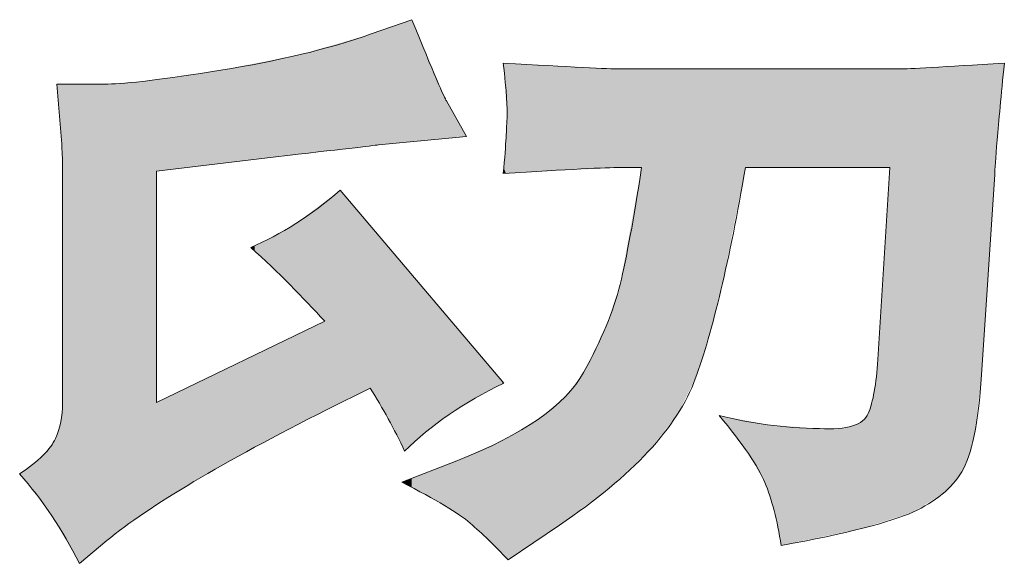
# Model space of a CAD drawing. Units: inches. Extents: x -47 to 499, y -534 to -145.
# Drawn here: x 57 to 69, y -527 to -521 of the extents above; entities that cross this region are included whole.
import ezdxf

# ---------------------------------------------------------------- set-up
doc = ezdxf.new("R2010")
doc.units = ezdxf.units.IN
doc.header["$MEASUREMENT"] = 0
doc.layers.add('图层 1', color=7, linetype='Continuous')

msp = doc.modelspace()

# ---------------------------------------------------------------- linework, layer by layer
at = {"layer": '图层 1', "color": 7, "lineweight": 0}
for points in [[(61.85, -520.675), (61.85, -520.675), (61.388, -520.838), (61.388, -520.838)], [(62.245, -521.6), (62.227, -521.582), (62.095, -521.273), (61.85, -520.675)], [(64.226, -521.237), (64.099, -521.237), (63.655, -521.214), (62.893, -521.169)], [(62.893, -521.169), (62.93, -521.495), (62.943, -521.695), (62.939, -521.772)], [(68.607, -521.169), (67.908, -521.214), (67.509, -521.237), (67.41, -521.237)], [(68.525, -522.044), (68.543, -521.836), (68.57, -521.541), (68.607, -521.169)], [(67.41, -521.237), (67.41, -521.237), (64.226, -521.237), (64.226, -521.237)], [(58.386, -521.409), (58.386, -521.409), (57.801, -521.409), (57.801, -521.409)], [(57.801, -521.409), (57.801, -521.409), (57.855, -522.049), (57.855, -522.049)], [(62.476, -522.008), (62.476, -522.008), (62.245, -521.6), (62.245, -521.6)], [(62.939, -521.772), (62.934, -521.845), (62.93, -521.931), (62.925, -522.021)], [(57.855, -522.049), (57.865, -522.139), (57.869, -522.339), (57.869, -522.647)], [(61.469, -522.103), (61.469, -522.103), (62.476, -522.008), (62.476, -522.008)], [(62.925, -522.021), (62.92, -522.117), (62.911, -522.253), (62.893, -522.43)], [(68.498, -522.443), (68.498, -522.389), (68.507, -522.257), (68.525, -522.044)], [(60.3, -522.239), (61.025, -522.157), (61.415, -522.112), (61.469, -522.103)], [(58.939, -522.402), (58.939, -522.402), (60.3, -522.239), (60.3, -522.239)], [(58.939, -525.041), (58.939, -525.041), (58.939, -522.402), (58.939, -522.402)], [(62.893, -522.43), (63.628, -522.384), (64.072, -522.361), (64.226, -522.361)], [(64.226, -522.361), (64.226, -522.361), (64.471, -522.361), (64.471, -522.361)], [(65.655, -522.361), (65.655, -522.361), (67.301, -522.361), (67.301, -522.361)], [(67.301, -522.361), (67.301, -522.361), (67.165, -524.552), (67.165, -524.552)], [(68.348, -524.728), (68.348, -524.728), (68.498, -522.443), (68.498, -522.443)], [(61.034, -522.62), (60.699, -522.91), (60.358, -523.128), (60.014, -523.273)], [(62.898, -524.824), (62.898, -524.824), (61.034, -522.62), (61.034, -522.62)], [(57.869, -522.647), (57.869, -522.647), (57.869, -525.055), (57.869, -525.055)], [(60.014, -523.273), (60.331, -523.563), (60.612, -523.844), (60.857, -524.116)], [(60.857, -524.116), (60.857, -524.116), (58.939, -525.041), (58.939, -525.041)], [(67.165, -524.552), (67.147, -524.833), (67.11, -525.037), (67.056, -525.168)], [(61.769, -525.599), (62.068, -525.3), (62.444, -525.041), (62.898, -524.824)], [(60.884, -525.123), (60.884, -525.123), (61.374, -524.878), (61.374, -524.878)], [(61.374, -524.878), (61.519, -525.105), (61.651, -525.345), (61.769, -525.599)], [(57.869, -525.055), (57.869, -525.2), (57.842, -525.332), (57.787, -525.454)], [(58.372, -526.619), (58.858, -526.22), (59.696, -525.722), (60.884, -525.123)], [(66.498, -525.341), (66.09, -525.332), (65.709, -525.282), (65.355, -525.191)], [(67.056, -525.168), (67.001, -525.3), (66.816, -525.359), (66.498, -525.341)], [(57.787, -525.454), (57.733, -525.576), (57.597, -525.712), (57.379, -525.858)], [(62.363, -525.708), (62.363, -525.708), (61.737, -525.953), (61.737, -525.953)], [(57.379, -525.858), (57.642, -526.157), (57.869, -526.497), (58.06, -526.878)], [(61.737, -525.953), (62.127, -526.152), (62.385, -526.306), (62.517, -526.42)], [(62.517, -526.42), (62.648, -526.533), (62.793, -526.674), (62.948, -526.837)], [(62.948, -526.837), (62.948, -526.837), (63.533, -526.442), (63.533, -526.442)], [(58.06, -526.878), (58.06, -526.878), (58.372, -526.619), (58.372, -526.619)]]:
    msp.add_open_spline(points, degree=3, dxfattribs=at)
for points, knots in [([(61.388, -520.838), (60.898, -521.01), (60.327, -521.146), (59.674, -521.251), (59.021, -521.355), (58.59, -521.409), (58.386, -521.409)], [16, 16, 16, 16, 17, 17, 17, 18, 18, 18, 18]), ([(64.471, -522.361), (64.381, -522.951), (64.299, -523.395), (64.226, -523.695), (64.154, -523.994), (64.013, -524.329), (63.809, -524.701), (63.605, -525.073), (63.124, -525.409), (62.363, -525.708)], [25, 25, 25, 25, 26, 26, 26, 27, 27, 27, 28, 28, 28, 28]), ([(63.533, -526.442), (64.367, -525.88), (64.884, -525.322), (65.083, -524.774), (65.283, -524.225), (65.473, -523.423), (65.655, -522.361)], [2, 2, 2, 2, 3, 3, 3, 4, 4, 4, 4]), ([(66.063, -526.674), (66.806, -526.538), (67.305, -526.411), (67.564, -526.293), (67.822, -526.175), (68.008, -526.021), (68.121, -525.835), (68.235, -525.649), (68.312, -525.282), (68.348, -524.728)], [11, 11, 11, 11, 12, 12, 12, 13, 13, 13, 14, 14, 14, 14]), ([(65.355, -525.191), (65.627, -525.517), (65.8, -525.771), (65.877, -525.957), (65.954, -526.143), (66.017, -526.384), (66.063, -526.674)], [9, 9, 9, 9, 10, 10, 10, 11, 11, 11, 11])]:
    msp.add_open_spline(points, degree=3, knots=knots, dxfattribs=at)
at = {"layer": '图层 1', "color": 7}
for points in [[(61.737, -522.078), (61.582, -520.77), (61.737, -520.715)], [(61.769, -522.075), (61.737, -520.715), (61.769, -520.703)], [(61.85, -522.067), (61.769, -520.703), (61.85, -520.675)], [(61.469, -522.103), (61.388, -520.838), (61.469, -520.809)], [(61.582, -522.092), (61.469, -520.809), (61.582, -520.77)], [(61.034, -522.154), (60.884, -520.985), (61.034, -520.941)], [(61.374, -522.114), (61.034, -520.941), (61.374, -520.842)], [(61.388, -522.113), (61.374, -520.842), (61.388, -520.838)], [(60.857, -522.174), (60.592, -521.07), (60.857, -520.992)], [(60.884, -522.171), (60.857, -520.992), (60.884, -520.985)], [(60.271, -522.242), (60.059, -521.175), (60.271, -521.133)], [(60.3, -522.239), (60.271, -521.133), (60.3, -521.127)], [(60.463, -522.22), (60.3, -521.127), (60.463, -521.095)], [(60.527, -522.213), (60.463, -521.095), (60.527, -521.082)], [(60.592, -522.205), (60.527, -521.082), (60.592, -521.07)], [(62.898, -521.229), (62.898, -521.169), (62.925, -521.591)], [(68.525, -522.044), (68.525, -521.174), (68.607, -521.169)], [(59.61, -522.322), (59.365, -521.296), (59.61, -521.26)], [(59.624, -522.32), (59.61, -521.26), (59.624, -521.258)], [(59.628, -522.32), (59.624, -521.258), (59.628, -521.257)], [(59.642, -522.318), (59.628, -521.257), (59.642, -521.255)], [(59.656, -522.316), (59.642, -521.255), (59.656, -521.253)], [(59.674, -522.314), (59.656, -521.253), (59.674, -521.251)], [(60.014, -522.273), (59.674, -521.251), (60.014, -521.184)], [(60.059, -522.268), (60.014, -521.184), (60.059, -521.175)], [(62.925, -521.591), (62.925, -521.171), (62.939, -521.772)], [(67.564, -526.293), (67.41, -521.237), (67.564, -521.228)], [(67.897, -526.089), (67.564, -521.228), (67.897, -521.209)], [(67.899, -526.087), (67.897, -521.209), (67.899, -521.209)], [(67.904, -526.083), (67.899, -521.209), (67.904, -521.209)], [(67.913, -526.074), (67.904, -521.209), (67.913, -521.208)], [(67.967, -526.022), (67.913, -521.208), (67.967, -521.205)], [(68.023, -525.968), (67.967, -521.205), (68.023, -521.202)], [(68.121, -525.835), (68.023, -521.202), (68.121, -521.197)], [(68.2, -525.661), (68.121, -521.197), (68.2, -521.192)], [(68.264, -525.419), (68.2, -521.192), (68.264, -521.188)], [(68.348, -524.728), (68.264, -521.188), (68.348, -521.184)], [(68.498, -522.443), (68.348, -521.184), (68.498, -521.175)], [(68.525, -522.044), (68.498, -521.175), (68.525, -521.174)], [(58.803, -526.301), (58.413, -521.407), (58.803, -521.374)], [(58.862, -526.264), (58.803, -521.374), (58.862, -521.369)], [(58.939, -526.215), (58.862, -521.369), (58.939, -521.358)], [(58.995, -522.396), (58.939, -521.358), (58.995, -521.35)], [(59.365, -522.351), (58.995, -521.35), (59.365, -521.296)], [(57.849, -521.969), (57.849, -521.409), (57.855, -522.049)], [(57.855, -522.049), (57.855, -521.409), (57.869, -522.647)], [(57.869, -526.549), (57.869, -521.409), (58.06, -526.878)], [(58.4, -526.599), (58.386, -521.409), (58.4, -521.408)], [(58.413, -526.589), (58.4, -521.408), (58.413, -521.407)], [(62.939, -522.427), (62.925, -522.021), (62.939, -521.772)], [(62.925, -522.428), (62.898, -522.371), (62.925, -522.021)], [(64.471, -525.673), (64.226, -523.695), (64.471, -522.361)], [(67.301, -526.378), (67.165, -524.552), (67.301, -522.361)], [(61.034, -525.048), (60.884, -522.732), (61.034, -522.62)], [(60.884, -525.123), (60.857, -522.753), (60.884, -522.732)], [(60.857, -524.116), (60.592, -522.952), (60.857, -522.753)], [(60.592, -523.837), (60.527, -523.001), (60.592, -522.952)], [(60.592, -523.837), (60.592, -522.952), (60.857, -524.116)], [(60.463, -523.701), (60.3, -523.134), (60.463, -523.039)], [(60.527, -523.769), (60.463, -523.039), (60.527, -523.001)], [(60.463, -523.701), (60.463, -523.039), (60.527, -523.769)], [(60.527, -523.769), (60.527, -523.001), (60.592, -523.837)], [(61.374, -524.878), (61.374, -523.022), (61.388, -524.901)], [(61.388, -524.901), (61.388, -523.038), (61.469, -525.039)], [(60.271, -523.519), (60.059, -523.251), (60.271, -523.15)], [(60.3, -523.546), (60.271, -523.15), (60.3, -523.134)], [(60.271, -523.519), (60.271, -523.15), (60.3, -523.546)], [(60.3, -523.546), (60.3, -523.134), (60.463, -523.701)], [(61.469, -525.039), (61.469, -523.135), (61.582, -525.228)], [(60.059, -523.316), (60.014, -523.273), (60.059, -523.251)], [(60.059, -523.316), (60.059, -523.251), (60.271, -523.519)], [(61.582, -525.228), (61.582, -523.267), (61.737, -525.536)], [(61.737, -525.536), (61.737, -523.451), (61.769, -525.599)], [(64.226, -525.902), (64.099, -524.076), (64.226, -523.695)], [(64.099, -526.022), (64.067, -524.171), (64.099, -524.076)], [(60.857, -525.137), (60.592, -524.244), (60.857, -524.116)], [(64.067, -526.045), (63.809, -524.701), (64.067, -524.171)], [(60.463, -525.343), (60.3, -524.385), (60.463, -524.307)], [(60.527, -525.309), (60.463, -524.307), (60.527, -524.275)], [(60.592, -525.275), (60.527, -524.275), (60.592, -524.244)], [(60.271, -525.442), (60.059, -524.501), (60.271, -524.399)], [(60.3, -525.428), (60.271, -524.399), (60.3, -524.385)], [(60.014, -525.579), (59.674, -524.687), (60.014, -524.523)], [(60.059, -525.553), (60.014, -524.523), (60.059, -524.501)], [(67.165, -526.422), (67.124, -524.916), (67.165, -524.552)], [(59.61, -525.807), (59.365, -524.836), (59.61, -524.718)], [(59.624, -525.799), (59.61, -524.718), (59.624, -524.711)], [(59.628, -525.797), (59.624, -524.711), (59.628, -524.709)], [(59.642, -525.789), (59.628, -524.709), (59.642, -524.702)], [(59.656, -525.781), (59.642, -524.702), (59.656, -524.696)], [(59.674, -525.771), (59.656, -524.696), (59.674, -524.687)], [(63.809, -526.237), (63.619, -524.954), (63.809, -524.701)], [(59.365, -525.946), (58.995, -525.014), (59.365, -524.836)], [(63.604, -526.389), (63.533, -525.033), (63.604, -524.973)], [(63.619, -526.378), (63.604, -524.973), (63.619, -524.954)], [(67.124, -526.435), (67.056, -525.168), (67.124, -524.916)], [(57.869, -526.549), (57.855, -525.194), (57.869, -525.055)], [(58.995, -526.18), (58.939, -525.041), (58.995, -525.014)], [(63.533, -526.442), (63.295, -525.232), (63.533, -525.033)], [(57.855, -526.525), (57.849, -525.263), (57.855, -525.194)], [(57.855, -526.525), (57.855, -525.194), (57.869, -526.549)], [(65.376, -525.218), (65.376, -525.195), (65.655, -525.582)], [(67.056, -526.457), (66.995, -525.247), (67.056, -525.168)], [(57.849, -526.513), (57.801, -525.412), (57.849, -525.263)], [(57.849, -526.513), (57.849, -525.263), (57.855, -526.525)], [(63.295, -526.603), (62.948, -525.437), (63.295, -525.232)], [(65.655, -525.582), (65.655, -525.248), (65.689, -525.627)], [(65.689, -525.627), (65.689, -525.255), (65.877, -525.957)], [(65.877, -525.957), (65.877, -525.291), (65.906, -526.047)], [(65.906, -526.047), (65.906, -525.296), (65.982, -526.276)], [(65.982, -526.276), (65.982, -525.302), (66.063, -526.674)], [(66.876, -526.502), (66.712, -525.34), (66.876, -525.311)], [(66.99, -526.478), (66.876, -525.311), (66.99, -525.253)], [(66.995, -526.476), (66.99, -525.253), (66.995, -525.247)], [(57.801, -526.431), (57.787, -525.454), (57.801, -525.412)], [(57.801, -526.431), (57.801, -525.412), (57.849, -526.513)], [(66.621, -526.556), (66.498, -525.341), (66.621, -525.34)], [(66.643, -526.551), (66.621, -525.34), (66.643, -525.34)], [(66.661, -526.547), (66.643, -525.34), (66.661, -525.34)], [(66.684, -526.542), (66.661, -525.34), (66.684, -525.34)], [(66.712, -526.537), (66.684, -525.34), (66.712, -525.34)], [(57.747, -526.337), (57.645, -525.647), (57.747, -525.509)], [(57.787, -526.408), (57.747, -525.509), (57.787, -525.454)], [(57.747, -526.337), (57.747, -525.509), (57.787, -526.408)], [(57.787, -526.408), (57.787, -525.454), (57.801, -526.431)], [(62.881, -526.773), (62.572, -525.615), (62.881, -525.477)], [(62.893, -526.784), (62.881, -525.477), (62.893, -525.47)], [(62.881, -526.773), (62.881, -525.477), (62.893, -526.784)], [(62.898, -526.789), (62.893, -525.47), (62.898, -525.467)], [(62.893, -526.784), (62.893, -525.47), (62.898, -526.789)], [(62.925, -526.815), (62.898, -525.467), (62.925, -525.451)], [(62.898, -526.789), (62.898, -525.467), (62.925, -526.815)], [(62.939, -526.828), (62.925, -525.451), (62.939, -525.443)], [(62.925, -526.815), (62.925, -525.451), (62.939, -526.828)], [(62.948, -526.837), (62.939, -525.443), (62.948, -525.437)], [(62.939, -526.828), (62.939, -525.443), (62.948, -526.837)], [(57.645, -526.204), (57.379, -525.858), (57.645, -525.647)], [(57.645, -526.204), (57.645, -525.647), (57.747, -526.337)], [(62.476, -526.392), (62.363, -525.708), (62.476, -525.657)], [(62.517, -526.42), (62.476, -525.657), (62.517, -525.639)], [(62.476, -526.392), (62.476, -525.657), (62.517, -526.42)], [(62.549, -526.451), (62.517, -525.639), (62.549, -525.625)], [(62.517, -526.42), (62.517, -525.639), (62.549, -526.451)], [(62.572, -526.473), (62.549, -525.625), (62.572, -525.615)], [(62.549, -526.451), (62.549, -525.625), (62.572, -526.473)], [(62.572, -526.473), (62.572, -525.615), (62.881, -526.773)], [(62.224, -526.219), (62.008, -525.847), (62.224, -525.762)], [(62.245, -526.233), (62.224, -525.762), (62.245, -525.754)], [(62.224, -526.219), (62.224, -525.762), (62.245, -526.233)], [(62.275, -526.254), (62.245, -525.754), (62.275, -525.742)], [(62.245, -526.233), (62.245, -525.754), (62.275, -526.254)], [(62.363, -526.314), (62.275, -525.742), (62.363, -525.708)], [(62.275, -526.254), (62.275, -525.742), (62.363, -526.314)], [(62.363, -526.314), (62.363, -525.708), (62.476, -526.392)], [(62.008, -526.101), (61.85, -525.908), (62.008, -525.847)], [(62.008, -526.101), (62.008, -525.847), (62.224, -526.219)], [(61.769, -525.97), (61.737, -525.953), (61.769, -525.94)], [(61.85, -526.015), (61.769, -525.94), (61.85, -525.908)], [(61.769, -525.97), (61.769, -525.94), (61.85, -526.015)], [(61.85, -526.015), (61.85, -525.908), (62.008, -526.101)]]:
    msp.add_solid(points, dxfattribs=at)
at = {"layer": '图层 1', "color": 7, "extrusion": (0, 0, -1)}
for points in [[(-61.737, -522.078), (-61.737, -520.715), (-61.769, -522.075)], [(-61.769, -522.075), (-61.769, -520.703), (-61.85, -522.067)], [(-61.85, -522.067), (-61.85, -520.675), (-62.008, -522.052)], [(-62.008, -522.052), (-61.85, -520.675), (-62.008, -521.044)], [(-61.469, -522.103), (-61.469, -520.809), (-61.582, -522.092)], [(-61.582, -522.092), (-61.582, -520.77), (-61.737, -522.078)], [(-61.034, -522.154), (-61.034, -520.941), (-61.374, -522.114)], [(-61.374, -522.114), (-61.374, -520.842), (-61.388, -522.113)], [(-61.388, -522.113), (-61.388, -520.838), (-61.469, -522.103)], [(-60.857, -522.174), (-60.857, -520.992), (-60.884, -522.171)], [(-60.884, -522.171), (-60.884, -520.985), (-61.034, -522.154)], [(-62.008, -522.052), (-62.008, -521.044), (-62.224, -522.032)], [(-62.224, -522.032), (-62.008, -521.044), (-62.224, -521.551)], [(-60.271, -522.242), (-60.271, -521.133), (-60.3, -522.239)], [(-60.3, -522.239), (-60.3, -521.127), (-60.463, -522.22)], [(-60.463, -522.22), (-60.463, -521.095), (-60.527, -522.213)], [(-60.527, -522.213), (-60.527, -521.082), (-60.592, -522.205)], [(-60.592, -522.205), (-60.592, -521.07), (-60.857, -522.174)], [(-62.898, -521.229), (-62.893, -521.169), (-62.898, -521.169)], [(-62.925, -521.591), (-62.898, -521.169), (-62.925, -521.171)], [(-59.61, -522.322), (-59.61, -521.26), (-59.624, -522.32)], [(-59.624, -522.32), (-59.624, -521.258), (-59.628, -522.32)], [(-59.628, -522.32), (-59.628, -521.257), (-59.642, -522.318)], [(-59.642, -522.318), (-59.642, -521.255), (-59.656, -522.316)], [(-59.656, -522.316), (-59.656, -521.253), (-59.674, -522.314)], [(-59.674, -522.314), (-59.674, -521.251), (-60.014, -522.273)], [(-60.014, -522.273), (-60.014, -521.184), (-60.059, -522.268)], [(-60.059, -522.268), (-60.059, -521.175), (-60.271, -522.242)], [(-62.939, -521.772), (-62.925, -521.171), (-62.939, -521.171)], [(-62.939, -522.427), (-62.939, -521.171), (-62.948, -522.427)], [(-62.948, -522.427), (-62.939, -521.171), (-62.948, -521.172)], [(-62.948, -522.427), (-62.948, -521.172), (-63.295, -522.409)], [(-63.295, -522.409), (-62.948, -521.172), (-63.295, -521.189)], [(-63.295, -522.409), (-63.295, -521.189), (-63.533, -522.397)], [(-63.533, -522.397), (-63.295, -521.189), (-63.533, -521.202)], [(-63.533, -522.397), (-63.533, -521.202), (-63.604, -522.393)], [(-63.604, -522.393), (-63.533, -521.202), (-63.604, -521.205)], [(-63.604, -522.393), (-63.604, -521.205), (-63.619, -522.392)], [(-63.619, -522.392), (-63.604, -521.205), (-63.619, -521.206)], [(-63.619, -522.392), (-63.619, -521.206), (-63.809, -522.383)], [(-63.809, -522.383), (-63.619, -521.206), (-63.809, -521.216)], [(-63.809, -522.383), (-63.809, -521.216), (-64.067, -522.37)], [(-64.067, -522.37), (-63.809, -521.216), (-64.067, -521.229)], [(-64.067, -522.37), (-64.067, -521.229), (-64.099, -522.368)], [(-64.099, -522.368), (-64.067, -521.229), (-64.099, -521.23)], [(-64.099, -522.368), (-64.099, -521.23), (-64.226, -522.361)], [(-64.226, -522.361), (-64.099, -521.23), (-64.226, -521.237)], [(-64.226, -522.361), (-64.226, -521.237), (-64.471, -522.361)], [(-64.471, -522.361), (-64.226, -521.237), (-64.471, -521.237)], [(-64.471, -525.673), (-64.471, -521.237), (-64.546, -525.603)], [(-64.546, -525.603), (-64.471, -521.237), (-64.546, -521.237)], [(-64.546, -525.603), (-64.546, -521.237), (-64.874, -525.187)], [(-64.874, -525.187), (-64.546, -521.237), (-64.874, -521.237)], [(-64.874, -525.187), (-64.874, -521.237), (-65.083, -524.774)], [(-65.083, -524.774), (-64.874, -521.237), (-65.083, -521.237)], [(-65.083, -524.774), (-65.083, -521.237), (-65.231, -524.315)], [(-65.231, -524.315), (-65.083, -521.237), (-65.231, -521.237)], [(-65.231, -524.315), (-65.231, -521.237), (-65.355, -523.838)], [(-65.355, -523.838), (-65.231, -521.237), (-65.355, -521.237)], [(-65.355, -523.838), (-65.355, -521.237), (-65.376, -523.76)], [(-65.376, -523.76), (-65.355, -521.237), (-65.376, -521.237)], [(-65.376, -523.76), (-65.376, -521.237), (-65.655, -522.361)], [(-65.655, -522.361), (-65.376, -521.237), (-65.655, -521.237)], [(-65.655, -522.361), (-65.655, -521.237), (-65.689, -522.361)], [(-65.689, -522.361), (-65.655, -521.237), (-65.689, -521.237)], [(-65.689, -522.361), (-65.689, -521.237), (-65.877, -522.361)], [(-65.877, -522.361), (-65.689, -521.237), (-65.877, -521.237)], [(-65.877, -522.361), (-65.877, -521.237), (-65.906, -522.361)], [(-65.906, -522.361), (-65.877, -521.237), (-65.906, -521.237)], [(-65.906, -522.361), (-65.906, -521.237), (-65.982, -522.361)], [(-65.982, -522.361), (-65.906, -521.237), (-65.982, -521.237)], [(-65.982, -522.361), (-65.982, -521.237), (-66.063, -522.361)], [(-66.063, -522.361), (-65.982, -521.237), (-66.063, -521.237)], [(-66.063, -522.361), (-66.063, -521.237), (-66.498, -522.361)], [(-66.498, -522.361), (-66.063, -521.237), (-66.498, -521.237)], [(-66.498, -522.361), (-66.498, -521.237), (-66.621, -522.361)], [(-66.621, -522.361), (-66.498, -521.237), (-66.621, -521.237)], [(-66.621, -522.361), (-66.621, -521.237), (-66.643, -522.361)], [(-66.643, -522.361), (-66.621, -521.237), (-66.643, -521.237)], [(-66.643, -522.361), (-66.643, -521.237), (-66.661, -522.361)], [(-66.661, -522.361), (-66.643, -521.237), (-66.661, -521.237)], [(-66.661, -522.361), (-66.661, -521.237), (-66.684, -522.361)], [(-66.684, -522.361), (-66.661, -521.237), (-66.684, -521.237)], [(-66.684, -522.361), (-66.684, -521.237), (-66.712, -522.361)], [(-66.712, -522.361), (-66.684, -521.237), (-66.712, -521.237)], [(-66.712, -522.361), (-66.712, -521.237), (-66.876, -522.361)], [(-66.876, -522.361), (-66.712, -521.237), (-66.876, -521.237)], [(-66.876, -522.361), (-66.876, -521.237), (-66.99, -522.361)], [(-66.99, -522.361), (-66.876, -521.237), (-66.99, -521.237)], [(-66.99, -522.361), (-66.99, -521.237), (-66.995, -522.361)], [(-66.995, -522.361), (-66.99, -521.237), (-66.995, -521.237)], [(-66.995, -522.361), (-66.995, -521.237), (-67.056, -522.361)], [(-67.056, -522.361), (-66.995, -521.237), (-67.056, -521.237)], [(-67.056, -522.361), (-67.056, -521.237), (-67.124, -522.361)], [(-67.124, -522.361), (-67.056, -521.237), (-67.124, -521.237)], [(-67.124, -522.361), (-67.124, -521.237), (-67.165, -522.361)], [(-67.165, -522.361), (-67.124, -521.237), (-67.165, -521.237)], [(-67.165, -522.361), (-67.165, -521.237), (-67.301, -522.361)], [(-67.301, -522.361), (-67.165, -521.237), (-67.301, -521.237)], [(-67.301, -526.378), (-67.301, -521.237), (-67.31, -526.375)], [(-67.31, -526.375), (-67.301, -521.237), (-67.31, -521.237)], [(-67.31, -526.375), (-67.31, -521.237), (-67.41, -526.343)], [(-67.41, -526.343), (-67.31, -521.237), (-67.41, -521.237)], [(-67.41, -526.343), (-67.41, -521.237), (-67.564, -526.293)], [(-67.564, -526.293), (-67.564, -521.228), (-67.897, -526.089)], [(-67.897, -526.089), (-67.897, -521.209), (-67.899, -526.087)], [(-67.899, -526.087), (-67.899, -521.209), (-67.904, -526.083)], [(-67.904, -526.083), (-67.904, -521.209), (-67.913, -526.074)], [(-67.913, -526.074), (-67.913, -521.208), (-67.967, -526.022)], [(-67.967, -526.022), (-67.967, -521.205), (-68.023, -525.968)], [(-68.023, -525.968), (-68.023, -521.202), (-68.121, -525.835)], [(-68.121, -525.835), (-68.121, -521.197), (-68.2, -525.661)], [(-68.2, -525.661), (-68.2, -521.192), (-68.264, -525.419)], [(-68.264, -525.419), (-68.264, -521.188), (-68.348, -524.728)], [(-68.348, -524.728), (-68.348, -521.184), (-68.498, -522.443)], [(-68.498, -522.443), (-68.498, -521.175), (-68.525, -522.044)], [(-58.803, -526.301), (-58.803, -521.374), (-58.862, -526.264)], [(-58.862, -526.264), (-58.862, -521.369), (-58.939, -526.215)], [(-58.939, -522.402), (-58.939, -521.358), (-58.995, -522.396)], [(-58.995, -522.396), (-58.995, -521.35), (-59.365, -522.351)], [(-59.365, -522.351), (-59.365, -521.296), (-59.61, -522.322)], [(-57.849, -521.969), (-57.801, -521.409), (-57.849, -521.409)], [(-57.855, -522.049), (-57.849, -521.409), (-57.855, -521.409)], [(-57.869, -522.647), (-57.855, -521.409), (-57.869, -521.409)], [(-58.06, -526.878), (-57.869, -521.409), (-58.06, -521.409)], [(-58.06, -526.878), (-58.06, -521.409), (-58.345, -526.642)], [(-58.345, -526.642), (-58.06, -521.409), (-58.345, -521.409)], [(-58.345, -526.642), (-58.345, -521.409), (-58.372, -526.619)], [(-58.372, -526.619), (-58.345, -521.409), (-58.372, -521.409)], [(-58.372, -526.619), (-58.372, -521.409), (-58.386, -526.609)], [(-58.386, -526.609), (-58.372, -521.409), (-58.386, -521.409)], [(-58.386, -526.609), (-58.386, -521.409), (-58.4, -526.599)], [(-58.4, -526.599), (-58.4, -521.408), (-58.413, -526.589)], [(-58.413, -526.589), (-58.413, -521.407), (-58.803, -526.301)], [(-62.224, -522.032), (-62.224, -521.551), (-62.245, -522.03)], [(-62.245, -522.03), (-62.224, -521.551), (-62.245, -521.6)], [(-62.245, -522.03), (-62.245, -521.6), (-62.275, -522.027)], [(-62.275, -522.027), (-62.245, -521.6), (-62.275, -521.654)], [(-62.275, -522.027), (-62.275, -521.654), (-62.363, -522.019)], [(-62.363, -522.019), (-62.275, -521.654), (-62.363, -521.808)], [(-62.363, -522.019), (-62.363, -521.808), (-62.476, -522.008)], [(-62.925, -522.428), (-62.925, -522.021), (-62.939, -522.427)], [(-62.898, -522.429), (-62.893, -522.43), (-62.898, -522.371)], [(-62.898, -522.429), (-62.898, -522.371), (-62.925, -522.428)], [(-61.034, -525.048), (-61.034, -522.62), (-61.374, -524.878)], [(-61.374, -524.878), (-61.034, -522.62), (-61.374, -523.022)], [(-60.884, -525.123), (-60.884, -522.732), (-61.034, -525.048)], [(-60.857, -525.137), (-60.857, -522.753), (-60.884, -525.123)], [(-61.388, -524.901), (-61.374, -523.022), (-61.388, -523.038)], [(-61.469, -525.039), (-61.388, -523.038), (-61.469, -523.135)], [(-61.582, -525.228), (-61.469, -523.135), (-61.582, -523.267)], [(-61.737, -525.536), (-61.582, -523.267), (-61.737, -523.451)], [(-61.769, -525.599), (-61.737, -523.451), (-61.769, -523.489)], [(-61.769, -525.599), (-61.769, -523.489), (-61.85, -525.525)], [(-61.85, -525.525), (-61.769, -523.489), (-61.85, -523.585)], [(-61.85, -525.525), (-61.85, -523.585), (-62.008, -525.382)], [(-62.008, -525.382), (-61.85, -523.585), (-62.008, -523.771)], [(-64.226, -525.902), (-64.226, -523.695), (-64.471, -525.673)], [(-62.008, -525.382), (-62.008, -523.771), (-62.224, -525.22)], [(-62.224, -525.22), (-62.008, -523.771), (-62.224, -524.027)], [(-62.224, -525.22), (-62.224, -524.027), (-62.245, -525.204)], [(-62.245, -525.204), (-62.224, -524.027), (-62.245, -524.052)], [(-62.245, -525.204), (-62.245, -524.052), (-62.275, -525.181)], [(-62.275, -525.181), (-62.245, -524.052), (-62.275, -524.088)], [(-62.275, -525.181), (-62.275, -524.088), (-62.363, -525.126)], [(-62.363, -525.126), (-62.275, -524.088), (-62.363, -524.191)], [(-64.099, -526.022), (-64.099, -524.076), (-64.226, -525.902)], [(-62.363, -525.126), (-62.363, -524.191), (-62.476, -525.055)], [(-62.476, -525.055), (-62.363, -524.191), (-62.476, -524.325)], [(-64.067, -526.045), (-64.067, -524.171), (-64.099, -526.022)], [(-60.463, -525.343), (-60.463, -524.307), (-60.527, -525.309)], [(-60.527, -525.309), (-60.527, -524.275), (-60.592, -525.275)], [(-60.592, -525.275), (-60.592, -524.244), (-60.857, -525.137)], [(-60.271, -525.442), (-60.271, -524.399), (-60.3, -525.428)], [(-60.3, -525.428), (-60.3, -524.385), (-60.463, -525.343)], [(-62.476, -525.055), (-62.476, -524.325), (-62.517, -525.029)], [(-62.517, -525.029), (-62.476, -524.325), (-62.517, -524.373)], [(-62.517, -525.029), (-62.517, -524.373), (-62.549, -525.009)], [(-62.549, -525.009), (-62.517, -524.373), (-62.549, -524.411)], [(-62.549, -525.009), (-62.549, -524.411), (-62.572, -524.995)], [(-62.572, -524.995), (-62.549, -524.411), (-62.572, -524.439)], [(-60.014, -525.579), (-60.014, -524.523), (-60.059, -525.553)], [(-60.059, -525.553), (-60.059, -524.501), (-60.271, -525.442)], [(-62.572, -524.995), (-62.572, -524.439), (-62.881, -524.832)], [(-62.881, -524.832), (-62.572, -524.439), (-62.881, -524.804)], [(-67.165, -526.422), (-67.165, -524.552), (-67.301, -526.378)], [(-59.61, -525.807), (-59.61, -524.718), (-59.624, -525.799)], [(-59.624, -525.799), (-59.624, -524.711), (-59.628, -525.797)], [(-59.628, -525.797), (-59.628, -524.709), (-59.642, -525.789)], [(-59.642, -525.789), (-59.642, -524.702), (-59.656, -525.781)], [(-59.656, -525.781), (-59.656, -524.696), (-59.674, -525.771)], [(-59.674, -525.771), (-59.674, -524.687), (-60.014, -525.579)], [(-63.809, -526.237), (-63.809, -524.701), (-64.067, -526.045)], [(-59.365, -525.946), (-59.365, -524.836), (-59.61, -525.807)], [(-62.881, -524.832), (-62.881, -524.804), (-62.893, -524.826)], [(-62.893, -524.826), (-62.881, -524.804), (-62.893, -524.818)], [(-62.893, -524.826), (-62.893, -524.818), (-62.898, -524.824)], [(-63.604, -526.389), (-63.604, -524.973), (-63.619, -526.378)], [(-63.619, -526.378), (-63.619, -524.954), (-63.809, -526.237)], [(-67.124, -526.435), (-67.124, -524.916), (-67.165, -526.422)], [(-58.939, -526.215), (-58.939, -525.041), (-58.995, -526.18)], [(-58.995, -526.18), (-58.995, -525.014), (-59.365, -525.946)], [(-63.533, -526.442), (-63.533, -525.033), (-63.604, -526.389)], [(-65.376, -525.218), (-65.355, -525.191), (-65.376, -525.195)], [(-65.655, -525.582), (-65.376, -525.195), (-65.655, -525.248)], [(-67.056, -526.457), (-67.056, -525.168), (-67.124, -526.435)], [(-63.295, -526.603), (-63.295, -525.232), (-63.533, -526.442)], [(-65.689, -525.627), (-65.655, -525.248), (-65.689, -525.255)], [(-65.877, -525.957), (-65.689, -525.255), (-65.877, -525.291)], [(-65.906, -526.047), (-65.877, -525.291), (-65.906, -525.296)], [(-65.982, -526.276), (-65.906, -525.296), (-65.982, -525.302)], [(-66.063, -526.674), (-65.982, -525.302), (-66.063, -525.308)], [(-66.063, -526.674), (-66.063, -525.308), (-66.498, -526.582)], [(-66.498, -526.582), (-66.063, -525.308), (-66.498, -525.341)], [(-66.876, -526.502), (-66.876, -525.311), (-66.99, -526.478)], [(-66.99, -526.478), (-66.99, -525.253), (-66.995, -526.476)], [(-66.995, -526.476), (-66.995, -525.247), (-67.056, -526.457)], [(-66.498, -526.582), (-66.498, -525.341), (-66.621, -526.556)], [(-66.621, -526.556), (-66.621, -525.34), (-66.643, -526.551)], [(-66.643, -526.551), (-66.643, -525.34), (-66.661, -526.547)], [(-66.661, -526.547), (-66.661, -525.34), (-66.684, -526.542)], [(-66.684, -526.542), (-66.684, -525.34), (-66.712, -526.537)], [(-66.712, -526.537), (-66.712, -525.34), (-66.876, -526.502)], [(-62.948, -526.837), (-62.948, -525.437), (-63.295, -526.603)]]:
    msp.add_solid(points, dxfattribs=at)

doc.saveas('drawing.dxf')
